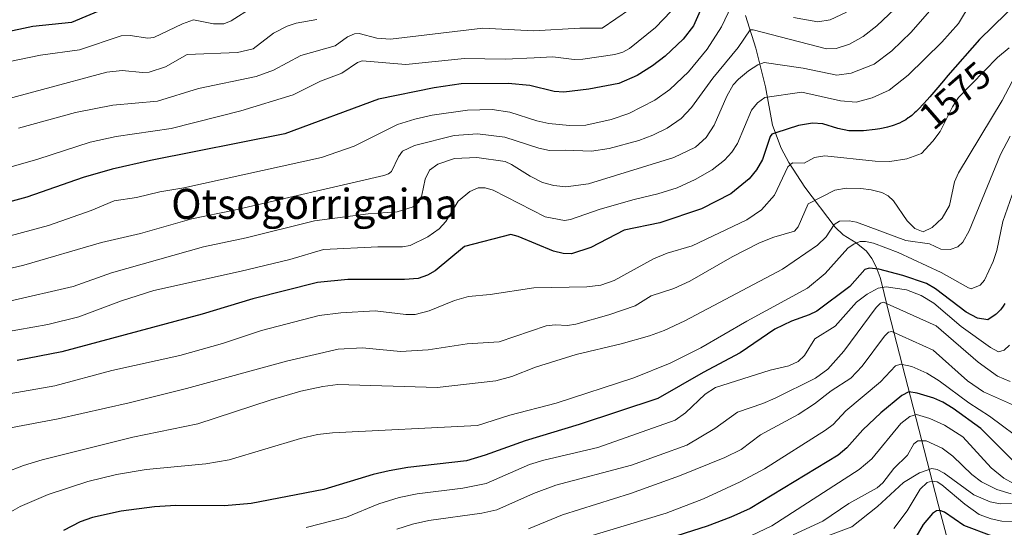
# Model space of a CAD drawing. Units: metres. Extents: x 668231 to 671682, y 4755942 to 4758340.
# Drawn here: x 669888 to 670150, y 4757526 to 4757661 of the extents above; entities that cross this region are included whole.
import ezdxf
from ezdxf.enums import TextEntityAlignment as Align

# ---------------------------------------------------------------- set-up
doc = ezdxf.new("R2010")
doc.units = ezdxf.units.M
doc.header["$MEASUREMENT"] = 0
for name, color, linetype, lineweight in [('Corriente natural lineal', 142, 'Continuous', 13), ('Curva de nivel maestra', 36, 'Continuous', 30), ('Curva de nivel normal', 36, 'Continuous', 0), ('Rótulo de curva de nivel directora', 19, 'Continuous', 0), ('Texto cartográfico', 19, 'Continuous', 0)]:
    doc.layers.add(name, color=color, linetype=linetype, lineweight=lineweight)
doc.styles.add('Arial', font='txt', dxfattribs={"height": 0.2})

# ---------------------------------------------------------------- blocks, each defined once
blk = doc.blocks.new('*U163')
at = {"layer": 'Curva de nivel normal', "color": 36, "linetype": 'Continuous', "lineweight": 0}
blk.add_polyline3d([(670141.45, 4757665.45, 1580), (670138.07, 4757659.87, 1580), (670133.6, 4757654.9, 1580), (670124.72, 4757646.17, 1580), (670119.62, 4757642.2, 1580), (670115.09, 4757640.09, 1580), (670110.84, 4757638.95, 1580), (670106.7, 4757639.33, 1580), (670096.35, 4757641.64, 1580), (670086.52, 4757640.22, 1580), (670084.56, 4757638.8, 1580), (670082.99, 4757636.81, 1580), (670079.28, 4757627.93, 1580), (670077.79, 4757625.7, 1580), (670075.8, 4757623.54, 1580), (670072.53, 4757620.93, 1580), (670067.98, 4757618.4, 1580), (670063.18, 4757616.18, 1580), (670058.07, 4757614.55, 1580), (670051.74, 4757613.1, 1580), (670042.75, 4757610.49, 1580), (670034.8, 4757607.77, 1580), (670033.21, 4757607.51, 1580), (670028.07, 4757608.44, 1580), (670014.27, 4757615.57, 1580), (670012.14, 4757616.18, 1580), (670010.24, 4757616.14, 1580), (670008.01, 4757615.19, 1580), (670004.97, 4757612.58, 1580), (670001.62, 4757607.19, 1580), (669999.89, 4757605.23, 1580), (669996.88, 4757603.12, 1580), (669992.16, 4757600.86, 1580), (669990.14, 4757600.46, 1580), (669983.57, 4757600.5, 1580), (669969.09, 4757599.76, 1580), (669960.15, 4757597.14, 1580), (669947.18, 4757593.96, 1580), (669923.94, 4757588.81, 1580), (669915.36, 4757586.13, 1580), (669904, 4757581.8, 1580), (669895.79, 4757579.78, 1580), (669883.78, 4757577.67, 1580)], dxfattribs=at)
blk = doc.blocks.new('*U166')
at = {"layer": 'Curva de nivel normal', "color": 36, "linetype": 'Continuous', "lineweight": 0}
blk.add_polyline3d([(670130.99, 4757663.92, 1585), (670125.52, 4757657.62, 1585), (670120.35, 4757652.6, 1585), (670115.67, 4757649.04, 1585), (670109.52, 4757646.68, 1585), (670105.68, 4757646.14, 1585), (670096.72, 4757648.03, 1585), (670086.37, 4757649.56, 1585), (670084.67, 4757648.9, 1585), (670082.2, 4757647.27, 1585), (670079.52, 4757645.13, 1585), (670078.15, 4757643.6, 1585), (670076.44, 4757640.55, 1585), (670073.1, 4757632.84, 1585), (670070.96, 4757629.61, 1585), (670068.1, 4757627, 1585), (670062.3, 4757624.26, 1585), (670039.61, 4757617.26, 1585), (670033.57, 4757616.48, 1585), (670030.39, 4757616.76, 1585), (670027.39, 4757617.58, 1585), (670024.12, 4757619.24, 1585), (670019.15, 4757622.42, 1585), (670017.44, 4757623.14, 1585), (670009.89, 4757624.27, 1585), (670003.95, 4757623.97, 1585), (669999.51, 4757622.5, 1585), (669997.34, 4757620.89, 1585), (669996.15, 4757618.51, 1585), (669995.24, 4757614.2, 1585), (669994.54, 4757612.47, 1585), (669992.96, 4757611.09, 1585), (669988.72, 4757609.81, 1585), (669981, 4757609.21, 1585), (669966.74, 4757607.38, 1585), (669948.53, 4757602.84, 1585), (669937.21, 4757600.5, 1585), (669912.67, 4757593.52, 1585), (669902.5, 4757589.95, 1585), (669885.59, 4757585.99, 1585)], dxfattribs=at)
blk = doc.blocks.new('*U167')
at = {"layer": 'Curva de nivel normal', "color": 36, "linetype": 'Continuous', "lineweight": 0}
blk.add_polyline3d([(669967.36, 4757661, 1615), (669961.87, 4757660.03, 1615), (669959.48, 4757659.23, 1615), (669955.81, 4757657.29, 1615), (669950.42, 4757653.17, 1615), (669946.22, 4757652.19, 1615), (669932.84, 4757651.69, 1615), (669927.04, 4757648.37, 1615), (669922.75, 4757646.97, 1615), (669920.91, 4757646.85, 1615), (669915.55, 4757647.38, 1615), (669911.48, 4757646.94, 1615), (669877.12, 4757637.72, 1615)], dxfattribs=at)
blk = doc.blocks.new('*U169')
at = {"layer": 'Curva de nivel normal', "color": 36, "linetype": 'Continuous', "lineweight": 0}
blk.add_polyline3d([(670155.9, 4757556.89, 1535), (670144.73, 4757561.88, 1535), (670140.45, 4757564.77, 1535), (670131.3, 4757573, 1535), (670120.34, 4757577.91, 1535), (670119.49, 4757577.76, 1535), (670118.37, 4757576.7, 1535), (670112.46, 4757568.7, 1535), (670109.41, 4757565.5, 1535), (670104.23, 4757562.12, 1535), (670099.74, 4757558.67, 1535), (670095.39, 4757555.85, 1535), (670085.38, 4757550.42, 1535), (670080.29, 4757546.57, 1535), (670075.88, 4757544.45, 1535), (670063.81, 4757539.54, 1535), (670050.84, 4757534.79, 1535), (670032.72, 4757529.11, 1535), (670023.65, 4757525.43, 1535)], dxfattribs=at)
blk = doc.blocks.new('*U171')
at = {"layer": 'Curva de nivel normal', "color": 36, "linetype": 'Continuous', "lineweight": 0}
blk.add_polyline3d([(670163.54, 4757527.05, 1505), (670149.63, 4757527.5, 1505), (670146.77, 4757528.06, 1505), (670143.55, 4757529.25, 1505), (670139.8, 4757531.95, 1505), (670133.67, 4757537.17, 1505), (670132.37, 4757537.91, 1505), (670131, 4757538.14, 1505), (670129.76, 4757537.72, 1505), (670127.87, 4757535.94, 1505), (670124.39, 4757530.21, 1505), (670120.91, 4757525.51, 1505)], dxfattribs=at)
blk = doc.blocks.new('*U173')
at = {"layer": 'Curva de nivel normal', "color": 36, "linetype": 'Continuous', "lineweight": 0}
blk.add_polyline3d([(670152.73, 4757537.51, 1520), (670150.11, 4757538.91, 1520), (670146.8, 4757541.63, 1520), (670139.21, 4757549.94, 1520), (670134.33, 4757553.03, 1520), (670130.48, 4757554.8, 1520), (670126.92, 4757555.81, 1520), (670125.16, 4757555.35, 1520), (670122.77, 4757553.43, 1520), (670114.99, 4757544.09, 1520), (670111.67, 4757541.19, 1520), (670088.43, 4757526.25, 1520), (670081.14, 4757522.75, 1520)], dxfattribs=at)
blk = doc.blocks.new('*U189')
at = {"layer": 'Curva de nivel normal', "color": 36, "linetype": 'Continuous', "lineweight": 0}
blk.add_polyline3d([(670061.61, 4757663.15, 1605), (670057.47, 4757658.88, 1605), (670050.55, 4757653.22, 1605), (670048.75, 4757652.27, 1605), (670046.6, 4757651.66, 1605), (670038.08, 4757650.44, 1605), (670035.83, 4757650.36, 1605), (670030.11, 4757651, 1605), (670025.15, 4757650.81, 1605), (670017.43, 4757650.45, 1605), (670006.64, 4757650.56, 1605), (669991.02, 4757648.99, 1605), (669979.41, 4757649.97, 1605), (669978.15, 4757649.52, 1605), (669973.97, 4757646.73, 1605), (669968.3, 4757644.53, 1605), (669961.06, 4757640.93, 1605), (669947.08, 4757636.64, 1605), (669928.61, 4757631.92, 1605), (669913.91, 4757629.8, 1605), (669907.04, 4757628.35, 1605), (669893.07, 4757623.76, 1605), (669866.46, 4757616.15, 1605)], dxfattribs=at)
blk = doc.blocks.new('*U191')
at = {"layer": 'Curva de nivel normal', "color": 36, "linetype": 'Continuous', "lineweight": 0}
blk.add_polyline3d([(670152.38, 4757614.29, 1555), (670149.87, 4757607.18, 1555), (670148.24, 4757599.48, 1555), (670147.32, 4757596.56, 1555), (670145.04, 4757591.64, 1555), (670143.82, 4757590.25, 1555), (670141.47, 4757589.31, 1555), (670140.71, 4757589.56, 1555), (670133.43, 4757593.62, 1555), (670122.04, 4757598.99, 1555), (670115.44, 4757601.42, 1555), (670113.32, 4757601.88, 1555), (670111.89, 4757601.85, 1555), (670110.36, 4757601.31, 1555), (670108.65, 4757600.09, 1555), (670102.6, 4757593.33, 1555), (670097.87, 4757589.48, 1555), (670081.77, 4757580.72, 1555), (670069.51, 4757573.6, 1555), (670061.35, 4757569.48, 1555), (670051.69, 4757565.62, 1555), (670030.98, 4757558.86, 1555), (670018.66, 4757555.66, 1555), (670010.12, 4757552.89, 1555), (669971.52, 4757550.95, 1555), (669967.49, 4757550.49, 1555), (669962.97, 4757549.48, 1555), (669943.97, 4757543.75, 1555), (669937.81, 4757542.75, 1555), (669921.92, 4757541.25, 1555), (669914.01, 4757539.86, 1555), (669906.43, 4757538, 1555), (669895.88, 4757534.56, 1555), (669888.41, 4757531.4, 1555), (669880.81, 4757527.11, 1555)], dxfattribs=at)
blk = doc.blocks.new('*U199')
at = {"layer": 'Curva de nivel normal', "color": 36, "linetype": 'Continuous', "lineweight": 0}
blk.add_polyline3d([(670151.8, 4757629.94, 1560), (670149.23, 4757625.05, 1560), (670140.89, 4757604.75, 1560), (670139.27, 4757601.75, 1560), (670137.86, 4757600.47, 1560), (670135.84, 4757599.78, 1560), (670133.42, 4757599.88, 1560), (670130.34, 4757601.27, 1560), (670124.05, 4757602.19, 1560), (670110.98, 4757607.03, 1560), (670109.02, 4757607.42, 1560), (670106.45, 4757607.27, 1560), (670105, 4757606.41, 1560), (670102.87, 4757603.17, 1560), (670100.53, 4757600.94, 1560), (670091.26, 4757594.57, 1560), (670065.25, 4757580.77, 1560), (670059.8, 4757578.23, 1560), (670055.88, 4757576.81, 1560), (670048.34, 4757574.65, 1560), (670036.3, 4757571.79, 1560), (670025.53, 4757568.47, 1560), (670019.26, 4757565.93, 1560), (670015, 4757564.85, 1560), (669999.36, 4757563.02, 1560), (669972.9, 4757563.86, 1560), (669968.91, 4757563.33, 1560), (669963.07, 4757562.02, 1560), (669954.95, 4757559.69, 1560), (669935.71, 4757553.34, 1560), (669918.41, 4757549.86, 1560), (669894.24, 4757543.81, 1560), (669889.28, 4757542.29, 1560), (669884.24, 4757540.37, 1560)], dxfattribs=at)
blk = doc.blocks.new('*U201')
at = {"layer": 'Curva de nivel normal', "color": 36, "linetype": 'Continuous', "lineweight": 0}
blk.add_polyline3d([(670151.69, 4757574.34, 1545), (670150.22, 4757572.94, 1545), (670148.71, 4757572.54, 1545), (670146.55, 4757573.64, 1545), (670138.78, 4757579.28, 1545), (670131.51, 4757585.49, 1545), (670128.11, 4757587.48, 1545), (670124.28, 4757589.05, 1545), (670118.87, 4757589.8, 1545), (670116.68, 4757589.48, 1545), (670113.79, 4757587.87, 1545), (670110.93, 4757585.72, 1545), (670105.24, 4757579.35, 1545), (670099.84, 4757575.97, 1545), (670097.07, 4757571.58, 1545), (670095.37, 4757569.94, 1545), (670092.89, 4757568.84, 1545), (670087.94, 4757567.65, 1545), (670073.41, 4757563.05, 1545), (670070.69, 4757561.26, 1545), (670065.43, 4757556.27, 1545), (670062.67, 4757554.32, 1545), (670042.07, 4757547.04, 1545), (670027.72, 4757543.69, 1545), (670023.95, 4757542.53, 1545), (670012.4, 4757537.47, 1545), (670006.2, 4757536.24, 1545), (669994.07, 4757534.71, 1545), (669989.21, 4757533.76, 1545), (669983.81, 4757532.11, 1545), (669975.24, 4757528.52, 1545), (669964.53, 4757525.75, 1545)], dxfattribs=at)
blk = doc.blocks.new('*U206')
at = {"layer": 'Curva de nivel normal', "color": 36, "linetype": 'Continuous', "lineweight": 0}
for points in [[(670108.32, 4757662.91, 1595), (670103.93, 4757660.84, 1595), (670100.67, 4757660.38, 1595), (670094.13, 4757661.46, 1595)], [(670077.69, 4757664.65, 1595), (670075.02, 4757659.02, 1595), (670071.24, 4757653.07, 1595), (670066.19, 4757647, 1595), (670061.26, 4757642.33, 1595), (670057.27, 4757639.48, 1595), (670050.32, 4757635.97, 1595), (670045.69, 4757634.38, 1595), (670038.91, 4757632.81, 1595), (670034.53, 4757632.76, 1595), (670029.11, 4757633.29, 1595), (670025.86, 4757633.99, 1595), (670018.65, 4757636.31, 1595), (670013.99, 4757637.04, 1595), (670007.44, 4757636.84, 1595), (669998.03, 4757635.55, 1595), (669993.39, 4757634.49, 1595), (669988.76, 4757632.99, 1595), (669977.3, 4757627.22, 1595), (669968.58, 4757624.2, 1595), (669931.92, 4757616.17, 1595), (669925.53, 4757615.12, 1595), (669919.31, 4757613.58, 1595), (669913.39, 4757612.69, 1595), (669907.28, 4757610.15, 1595), (669895.91, 4757606.19, 1595), (669881.01, 4757602.16, 1595)]]:
    blk.add_polyline3d(points, dxfattribs=at)
blk = doc.blocks.new('*U208')
at = {"layer": 'Curva de nivel normal', "color": 36, "linetype": 'Continuous', "lineweight": 0}
blk.add_polyline3d([(670156.32, 4757547.92, 1530), (670146.36, 4757555.39, 1530), (670140.86, 4757558.93, 1530), (670132.97, 4757564.77, 1530), (670129.64, 4757566.83, 1530), (670125.68, 4757568.64, 1530), (670122.75, 4757569.26, 1530), (670121.31, 4757568.8, 1530), (670117.35, 4757564.54, 1530), (670108.12, 4757556.85, 1530), (670104.71, 4757553.19, 1530), (670102.7, 4757551.65, 1530), (670086.42, 4757541.35, 1530), (670079.94, 4757537.94, 1530), (670070.2, 4757533.41, 1530), (670060.32, 4757529.56, 1530), (670034.09, 4757521.7, 1530)], dxfattribs=at)
blk = doc.blocks.new('*U212')
at = {"layer": 'Curva de nivel normal', "color": 36, "linetype": 'Continuous', "lineweight": 0}
blk.add_polyline3d([(670151.6, 4757653.45, 1570), (670148.43, 4757650.85, 1570), (670138.06, 4757640.17, 1570), (670136.45, 4757637.72, 1570), (670133.16, 4757631.18, 1570), (670131.26, 4757628.57, 1570), (670128.26, 4757625.27, 1570), (670124.32, 4757623.88, 1570), (670119.82, 4757623.2, 1570), (670115.92, 4757623.29, 1570), (670102.48, 4757624.71, 1570), (670099.78, 4757624.24, 1570), (670096.98, 4757622.73, 1570), (670093.88, 4757622.86, 1570), (670092.66, 4757621.78, 1570), (670089.09, 4757614.22, 1570), (670085.64, 4757610.29, 1570), (670081.74, 4757607.66, 1570), (670067.17, 4757600.73, 1570), (670060.52, 4757598.75, 1570), (670056.96, 4757597.32, 1570), (670046.49, 4757591.55, 1570), (670042.9, 4757590.28, 1570), (670039.14, 4757589.84, 1570), (670025.11, 4757589.56, 1570), (670013.47, 4757587.82, 1570), (670007.7, 4757587.27, 1570), (670003.98, 4757586.2, 1570), (669997.26, 4757583.43, 1570), (669993.47, 4757582.5, 1570), (669990.99, 4757582.45, 1570), (669982.84, 4757583.48, 1570), (669973.74, 4757582.91, 1570), (669967.98, 4757582.19, 1570), (669952.65, 4757578.18, 1570), (669942.24, 4757574.78, 1570), (669930.86, 4757571.55, 1570), (669912.76, 4757567.54, 1570), (669897.57, 4757563.48, 1570), (669880.34, 4757560.48, 1570)], dxfattribs=at)
blk = doc.blocks.new('*U214')
at = {"layer": 'Curva de nivel normal', "color": 36, "linetype": 'Continuous', "lineweight": 0}
blk.add_polyline3d([(670152.35, 4757644.45, 1565), (670149.73, 4757639.45, 1565), (670138.07, 4757620.15, 1565), (670137, 4757617.73, 1565), (670135.71, 4757611.5, 1565), (670133.74, 4757608.06, 1565), (670131.05, 4757605.63, 1565), (670128.66, 4757604.49, 1565), (670126.5, 4757605.37, 1565), (670124.42, 4757607.36, 1565), (670120.82, 4757612.74, 1565), (670119.37, 4757614.01, 1565), (670117.66, 4757614.92, 1565), (670114.87, 4757615.68, 1565), (670112.07, 4757616.03, 1565), (670108.32, 4757616.05, 1565), (670105.14, 4757615.52, 1565), (670098.1, 4757611.93, 1565), (670095.43, 4757605.8, 1565), (670094.42, 4757604.62, 1565), (670088.92, 4757603.02, 1565), (670085.11, 4757601.51, 1565), (670077.82, 4757597.79, 1565), (670066.62, 4757591.36, 1565), (670062.31, 4757589.39, 1565), (670056.32, 4757587.41, 1565), (670052.04, 4757584.81, 1565), (670045.06, 4757582.39, 1565), (670036.26, 4757579.91, 1565), (670034.02, 4757579.51, 1565), (670030.71, 4757579.73, 1565), (670028.39, 4757579.45, 1565), (670015.86, 4757575.16, 1565), (670007.31, 4757574.63, 1565), (669996.95, 4757573.09, 1565), (669989.62, 4757572.59, 1565), (669979.44, 4757573.62, 1565), (669973.04, 4757573.28, 1565), (669959.64, 4757570.17, 1565), (669932.69, 4757562.78, 1565), (669917.43, 4757558.93, 1565), (669898.49, 4757554.67, 1565), (669885.85, 4757552.32, 1565)], dxfattribs=at)
blk = doc.blocks.new('*U224')
at = {"layer": 'Curva de nivel normal', "color": 36, "linetype": 'Continuous', "lineweight": 0}
blk.add_polyline3d([(670050.51, 4757663.64, 1610), (670043.26, 4757658.63, 1610), (670037.3, 4757658.69, 1610), (670025.02, 4757657.95, 1610), (670011.47, 4757658.63, 1610), (669986.9, 4757655.7, 1610), (669983.27, 4757656, 1610), (669978.58, 4757657.23, 1610), (669977.34, 4757657.15, 1610), (669975.51, 4757656.4, 1610), (669972.25, 4757653.98, 1610), (669963.05, 4757651.39, 1610), (669955.76, 4757647.49, 1610), (669951.16, 4757645.79, 1610), (669935.86, 4757642.65, 1610), (669924.95, 4757639.21, 1610), (669913.01, 4757638.13, 1610), (669903.13, 4757636.25, 1610), (669887.94, 4757632.09, 1610)], dxfattribs=at)
blk = doc.blocks.new('*U229')
at = {"layer": 'Curva de nivel normal', "color": 36, "linetype": 'Continuous', "lineweight": 0}
blk.add_polyline3d([(670122.65, 4757665.26, 1590), (670116.37, 4757659.3, 1590), (670112.72, 4757656.48, 1590), (670109.11, 4757654.39, 1590), (670105.51, 4757653.24, 1590), (670102.95, 4757653.13, 1590), (670083.47, 4757658.23, 1590), (670082.61, 4757658.18, 1590), (670079.42, 4757653.56, 1590), (670072.71, 4757645.4, 1590), (670067.04, 4757637.51, 1590), (670064.3, 4757634.59, 1590), (670060.56, 4757632.07, 1590), (670056.77, 4757630.17, 1590), (670053.02, 4757628.77, 1590), (670045.15, 4757626.61, 1590), (670040.44, 4757625.89, 1590), (670033.41, 4757626.23, 1590), (670029.22, 4757626.09, 1590), (670026.4, 4757626.7, 1590), (670017.39, 4757629.63, 1590), (670010.12, 4757630.5, 1590), (670003.84, 4757630.06, 1590), (669993.32, 4757627.42, 1590), (669990.16, 4757625.91, 1590), (669989.05, 4757624.38, 1590), (669987.19, 4757620.55, 1590), (669986.42, 4757619.87, 1590), (669985.14, 4757619.42, 1590), (669945.32, 4757610.2, 1590), (669934.11, 4757607.96, 1590), (669920.38, 4757604.05, 1590), (669909.99, 4757601.62, 1590), (669889.36, 4757595.62, 1590), (669876.47, 4757592.59, 1590)], dxfattribs=at)
blk = doc.blocks.new('*U237')
at = {"layer": 'Curva de nivel normal', "color": 36, "linetype": 'Continuous', "lineweight": 0}
blk.add_polyline3d([(669950.13, 4757664.12, 1620), (669944.58, 4757660.6, 1620), (669942.58, 4757659.84, 1620), (669939.82, 4757659.78, 1620), (669934.51, 4757660.89, 1620), (669931.61, 4757659.85, 1620), (669923.94, 4757656.16, 1620), (669922.38, 4757656, 1620), (669917.62, 4757656.72, 1620), (669915.29, 4757656.64, 1620), (669904.22, 4757652.91, 1620), (669893.84, 4757651.52, 1620), (669885.63, 4757649.76, 1620)], dxfattribs=at)
blk = doc.blocks.new('*U261')
at = {"layer": 'Curva de nivel normal', "color": 36, "linetype": 'Continuous', "lineweight": 0}
blk.add_polyline3d([(670151.79, 4757564.66, 1540), (670148.46, 4757566.05, 1540), (670143.27, 4757569.76, 1540), (670132.13, 4757579.43, 1540), (670118.09, 4757585.76, 1540), (670117.31, 4757585.46, 1540), (670116.15, 4757584.3, 1540), (670107.57, 4757572.69, 1540), (670103.34, 4757567.93, 1540), (670099.99, 4757565.55, 1540), (670089.28, 4757560.21, 1540), (670086.03, 4757558.74, 1540), (670079.25, 4757556.5, 1540), (670073.21, 4757552.11, 1540), (670065.78, 4757547.69, 1540), (670051.1, 4757542.37, 1540), (670030.95, 4757537.02, 1540), (670025.03, 4757534.79, 1540), (670015.21, 4757530.51, 1540), (670011.28, 4757529.61, 1540), (669997.14, 4757527.63, 1540), (669992.78, 4757526.68, 1540), (669988.62, 4757525.31, 1540)], dxfattribs=at)
blk = doc.blocks.new('*U273')
at = {"layer": 'Curva de nivel maestra', "color": 36, "linetype": 'Continuous', "lineweight": 30}
blk.add_polyline3d([(670147.06, 4757523.43, 1500), (670139.5, 4757526.35, 1500), (670134.36, 4757529.83, 1500), (670133.13, 4757530.31, 1500), (670132.26, 4757530.18, 1500), (670131.17, 4757529.49, 1500), (670128.64, 4757526.54, 1500), (670125.78, 4757521.5, 1500)], dxfattribs=at)
blk = doc.blocks.new('*U275')
at = {"layer": 'Curva de nivel maestra', "color": 36, "linetype": 'Continuous', "lineweight": 30}
blk.add_polyline3d([(670070.36, 4757665.67, 1600), (670067.59, 4757659.27, 1600), (670064.78, 4757655.75, 1600), (670059.99, 4757651.23, 1600), (670056.67, 4757648.61, 1600), (670052.6, 4757646.09, 1600), (670047.69, 4757643.93, 1600), (670039.74, 4757642.44, 1600), (670033.09, 4757641.62, 1600), (670030.48, 4757641.8, 1600), (670024.03, 4757643.44, 1600), (670018.28, 4757643.93, 1600), (670005.78, 4757643.83, 1600), (669998.54, 4757642.78, 1600), (669983.75, 4757639.78, 1600), (669958.79, 4757630.55, 1600), (669923.03, 4757623.48, 1600), (669912.86, 4757621.12, 1600), (669905.13, 4757618.95, 1600), (669890.13, 4757613.66, 1600), (669874.7, 4757609.5, 1600)], dxfattribs=at)
blk = doc.blocks.new('*U282')
at = {"layer": 'Curva de nivel maestra', "color": 36, "linetype": 'Continuous', "lineweight": 30}
blk.add_polyline3d([(670152.61, 4757543.54, 1525), (670144.05, 4757552.15, 1525), (670136.7, 4757557.41, 1525), (670133.94, 4757559.11, 1525), (670131.54, 4757560.16, 1525), (670127.04, 4757561.56, 1525), (670124.86, 4757561.85, 1525), (670122.96, 4757560.87, 1525), (670117.4, 4757556.33, 1525), (670112.58, 4757551.74, 1525), (670108.36, 4757546.98, 1525), (670106.1, 4757545, 1525), (670082.63, 4757530.85, 1525), (670077.5, 4757528.49, 1525), (670071.24, 4757526.1, 1525), (670047.27, 4757518.47, 1525)], dxfattribs=at)
blk = doc.blocks.new('*U283')
at = {"layer": 'Curva de nivel maestra', "color": 36, "linetype": 'Continuous', "lineweight": 30}
blk.add_polyline3d([(670161.35, 4757672.95, 1575), (670143.68, 4757655.61, 1575), (670135.27, 4757646.09, 1575), (670134.08, 4757644.66, 1575), (670132.07, 4757642.26, 1575), (670130.49, 4757640.41, 1575), (670129.77, 4757639.6, 1575), (670128.77, 4757638.49, 1575), (670127.4, 4757637.08, 1575), (670126.78, 4757636.48, 1575), (670126.38, 4757636.11, 1575), (670125.62, 4757635.45, 1575), (670125.07, 4757635.02, 1575), (670124.72, 4757634.76, 1575), (670124.03, 4757634.29, 1575), (670123.69, 4757634.08, 1575), (670123.02, 4757633.7, 1575), (670122.34, 4757633.38, 1575), (670121.89, 4757633.19, 1575), (670120.95, 4757632.84, 1575), (670120.39, 4757632.66, 1575), (670119.23, 4757632.34, 1575), (670118.01, 4757632.05, 1575), (670117.17, 4757631.88, 1575), (670115.92, 4757631.67, 1575), (670112.78, 4757631.3, 1575), (670108.9, 4757631.36, 1575), (670105.93, 4757631.92, 1575), (670101.99, 4757633.18, 1575), (670099.27, 4757633.42, 1575), (670095.47, 4757632.78, 1575), (670089.43, 4757630.83, 1575), (670088.44, 4757630.43, 1575), (670087.93, 4757629.83, 1575), (670085.95, 4757623.74, 1575), (670084.34, 4757620.97, 1575), (670082.37, 4757618.53, 1575), (670077.5, 4757614.61, 1575), (670069.66, 4757610.61, 1575), (670058.61, 4757606.89, 1575), (670049.14, 4757604.89, 1575), (670040.28, 4757600.29, 1575), (670035.11, 4757598.61, 1575), (670032.9, 4757598.69, 1575), (670030.32, 4757599.35, 1575), (670020.95, 4757603.22, 1575), (670018.97, 4757603.71, 1575), (670006.61, 4757600.52, 1575), (669998.83, 4757594.05, 1575), (669996.8, 4757592.9, 1575), (669994.28, 4757592.03, 1575), (669990.65, 4757591.78, 1575), (669975.58, 4757591.8, 1575), (669967.51, 4757590.94, 1575), (669950.3, 4757586.65, 1575), (669936.83, 4757582.55, 1575), (669899.44, 4757572.54, 1575), (669887.56, 4757570.24, 1575)], dxfattribs=at)
blk = doc.blocks.new('*U284')
at = {"layer": 'Curva de nivel maestra', "color": 36, "linetype": 'Continuous', "lineweight": 30}
blk.add_polyline3d([(670150.41, 4757585.4, 1550), (670149.95, 4757584.64, 1550), (670149.55, 4757584.06, 1550), (670149.29, 4757583.74, 1550), (670148.74, 4757583.16, 1550), (670148.1, 4757582.57, 1550), (670147.85, 4757582.36, 1550), (670145.84, 4757581.08, 1550), (670143.15, 4757581.49, 1550), (670140.13, 4757583.11, 1550), (670131.97, 4757589.32, 1550), (670129.53, 4757590.7, 1550), (670123.3, 4757592.85, 1550), (670116.91, 4757594.5, 1550), (670114.28, 4757594.83, 1550), (670113.14, 4757594.45, 1550), (670109.19, 4757589.88, 1550), (670100.4, 4757583.38, 1550), (670098.35, 4757582.35, 1550), (670093.65, 4757580.72, 1550), (670089.18, 4757578.53, 1550), (670079.98, 4757572.22, 1550), (670070.13, 4757567.07, 1550), (670058.1, 4757560.11, 1550), (670037.12, 4757553.15, 1550), (670022.76, 4757548.86, 1550), (670012.14, 4757545.01, 1550), (670007.13, 4757543.51, 1550), (669991.58, 4757541.72, 1550), (669986.57, 4757540.85, 1550), (669982.29, 4757539.84, 1550), (669969.19, 4757535.89, 1550), (669949.87, 4757532.15, 1550), (669942.72, 4757531.52, 1550), (669929.77, 4757531.61, 1550), (669924.14, 4757531.29, 1550), (669915.26, 4757530.09, 1550), (669907.67, 4757528.44, 1550), (669904.39, 4757527.25, 1550), (669899.96, 4757524.96, 1550)], dxfattribs=at)
blk = doc.blocks.new('*U288')
at = {"layer": 'Curva de nivel maestra', "color": 36, "linetype": 'Continuous', "lineweight": 30}
blk.add_polyline3d([(669912.91, 4757664.72, 1625), (669902.04, 4757660.21, 1625), (669891.75, 4757659.13, 1625), (669874.68, 4757655.51, 1625)], dxfattribs=at)

msp = doc.modelspace()

# ---------------------------------------------------------------- linework, layer by layer
at = {"layer": 'Corriente natural lineal', "color": 142, "linetype": 'Continuous', "lineweight": 13}
msp.add_polyline3d([(670081.42, 4757662.03, 1592.54), (670084.14, 4757653.33, 1587.73), (670086.69, 4757643.09, 1580.73), (670088.62, 4757632.81, 1575.74), (670090.91, 4757626.77, 1572.63), (670092.97, 4757622.94, 1570.35), (670097.15, 4757616.33, 1566.38), (670105.29, 4757605.74, 1559.31), (670107.42, 4757603.67, 1557.02), (670110.89, 4757601.54, 1554.46), (670113.6, 4757599.33, 1552.68), (670114.99, 4757597.37, 1551.36), (670116.16, 4757595.13, 1549.53), (670117.24, 4757592.32, 1547.06), (670117.72, 4757590.62, 1545.31), (670119.45, 4757583.23, 1538.8), (670133.34, 4757529.22, 1499.49), (670137.95, 4757511.94, 1486.23)], dxfattribs=at)
at = {"layer": 'Curva de nivel normal', "color": 36, "linetype": 'Continuous', "lineweight": 0}
for points in [[(670152.07, 4757534.74, 1515), (670148.24, 4757535.89, 1515), (670144.22, 4757537.94, 1515), (670141.63, 4757539.91, 1515), (670136.58, 4757544.8, 1515), (670133.74, 4757546.89, 1515), (670129.46, 4757548.85, 1515), (670127.27, 4757548.88, 1515), (670126.23, 4757548.06, 1515), (670124.5, 4757544.99, 1515), (670120.91, 4757541.52, 1515), (670117.95, 4757537.69, 1515), (670116.41, 4757536.31, 1515), (670108.91, 4757532.18, 1515), (670102, 4757527.45, 1515), (670094.12, 4757523.84, 1515)], [(670161.17, 4757532.15, 1510), (670149.21, 4757532.06, 1510), (670146.48, 4757532.65, 1510), (670142.14, 4757534.44, 1510), (670134.28, 4757540.27, 1510), (670132.42, 4757541.22, 1510), (670130.97, 4757541.48, 1510), (670127.73, 4757540.31, 1510), (670123.46, 4757537.72, 1510), (670116.52, 4757531.41, 1510), (670109.73, 4757526, 1510), (670101.18, 4757522.79, 1510)]]:
    msp.add_polyline3d(points, dxfattribs=at)

# ---------------------------------------------------------------- block references
at = {"layer": 'Curva de nivel maestra', "color": 36, "linetype": 'Continuous', "lineweight": 30}
for name in ['*U288', '*U275', '*U283', '*U284', '*U282', '*U273']:
    msp.add_blockref(name, (0, 0), dxfattribs=at)
at = {"layer": 'Curva de nivel normal', "color": 36, "linetype": 'Continuous', "lineweight": 0}
for name in ['*U237', '*U167', '*U224', '*U189', '*U206', '*U229', '*U166', '*U163', '*U212', '*U214', '*U199', '*U191', '*U201', '*U261', '*U169', '*U208', '*U173', '*U171']:
    msp.add_blockref(name, (0, 0), dxfattribs=at)

# ---------------------------------------------------------------- texts
at = {"layer": 'Rótulo de curva de nivel directora', "color": 19, "linetype": 'Continuous', "lineweight": 0, "style": 'Arial'}
msp.add_text('1575', height=7, rotation=40.9717, dxfattribs=at).set_placement((670137.13, 4757640.77), align=Align.MIDDLE_CENTER)
at = {"layer": 'Texto cartográfico', "color": 19, "linetype": 'Continuous', "lineweight": 0, "style": 'Arial'}
msp.add_text('Otsogorrigaina', height=8, dxfattribs=at).set_placement((669966.71, 4757611.9), align=Align.MIDDLE_CENTER)

doc.saveas('drawing.dxf')
